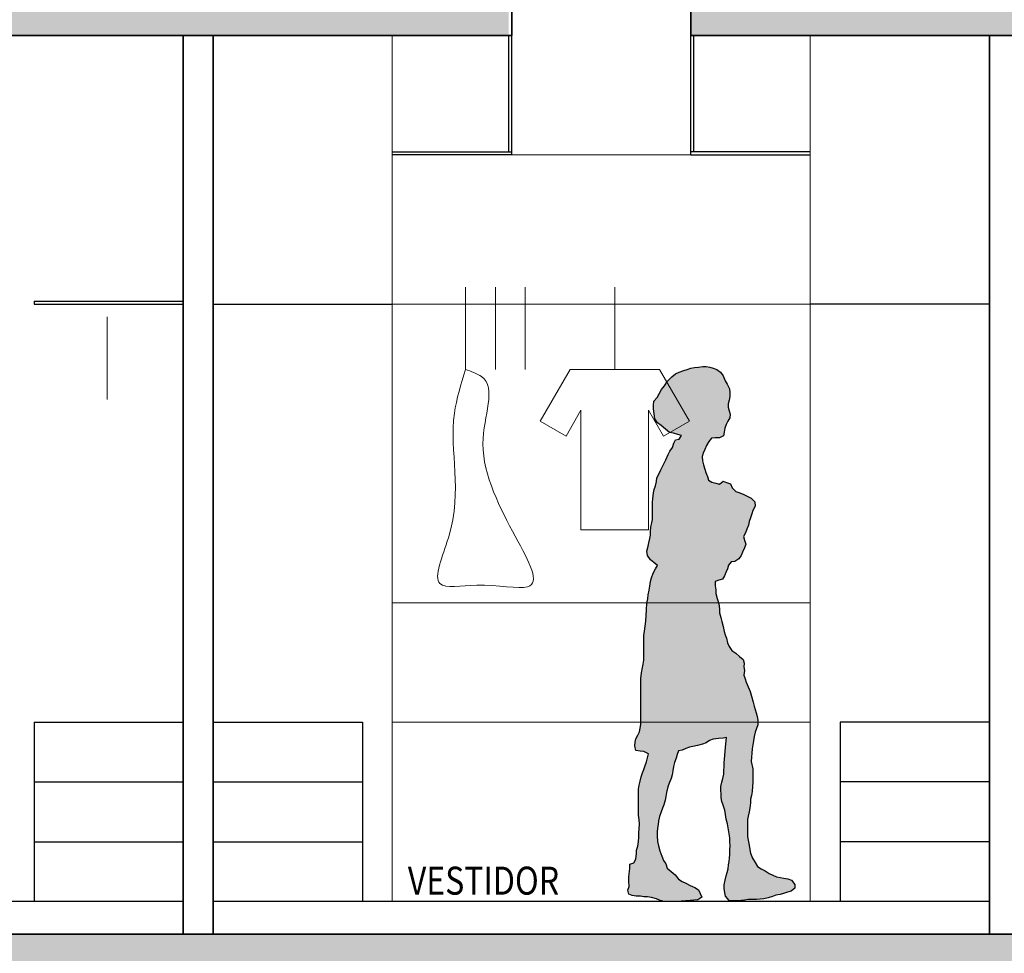
# Model space of a CAD drawing. Units: metres. Extents: x -1226 to 695221, y -23 to 4258665.
# Drawn here: x -1140 to -1137, y 0 to 3 of the extents above; entities that cross this region are included whole.
import ezdxf

# ---------------------------------------------------------------- set-up
doc = ezdxf.new("R2010")
doc.units = ezdxf.units.M
doc.header["$PDMODE"] = 65
doc.linetypes.add('CONTINUA', pattern=[0])
doc.linetypes.add('VERDECKT', pattern=[9.525, 6.35, -3.175])
for name, color, linetype in [('XR$4$_3726', 7, 'Continuous'), ('XR$5$_3737', 7, 'Continuous'), ('XR$5$STANDARD', 7, 'CONTINUA'), ('XR$6$STANDARD', 7, 'CONTINUA'), ('XR$7$STANDARD', 7, 'CONTINUA'), ('XR$8$STANDARD', 7, 'CONTINUA')]:
    doc.layers.add(name, color=color, linetype=linetype)
doc.styles.add('ARIAL', font='ARIAL.TTF')
doc.dimstyles.new('_DIMSTYLE_3', dxfattribs={"dimtxt": 0.125, "dimasz": 0.15, "dimexe": 0, "dimexo": 1e-06, "dimgap": 0.0625, "dimtad": 0, "dimrnd": 0.01, "dimzin": 4, "dimdsep": 46, "dimtxsty": 'ARIAL', "dimblk1": 'ALL_ML_STRICH', "dimblk2": 'ALL_ML_STRICH', "dimsah": 1, "dimcen": 0, "dimse1": 1, "dimse2": 1, "dimclrd": 7, "dimclre": 7, "dimclrt": 7, "dimadec": 0, "dimazin": 0, "dimtfac": 1, "dimtdec": 0, "dimtix": 1, "dimtmove": 2, "dimatfit": 3, "dimfxl": 0, "dimtzin": 0, "dimlwd": 0, "dimlwe": -3, "dimarcsym": 0})

# ---------------------------------------------------------------- blocks, each defined once
blk = doc.blocks.new('ALL_ML_STRICH')
at = {"color": 0, "linetype": 'ByBlock', "lineweight": -2}
for p, q in [((0, -0.5), (0, 0.5)), ((-0.3, -0.3), (0.3, 0.3)), ((-1, 0), (0.5, 0))]:
    blk.add_line(p, q, dxfattribs=at)
blk = doc.blocks.new('*D9')
at = {"layer": 'DEFPOINTS', "color": 7, "linetype": 'CONTINUA', "lineweight": -3}
for p in [(-1159.1882, 9.4), (-1159.1882, 2.4), (-1112.1539, -0.062)]:
    blk.add_point(p, dxfattribs=at)
at = {"layer": 'XR$4$_3726', "color": 7, "linetype": 'CONTINUA', "lineweight": -2}
for p, q in [((-1159.1882, 9.4), (-1135.9168, 9.4)), ((-1135.4168, 9.4), (-1112.1539, 9.4))]:
    blk.add_line(p, q, dxfattribs=at)
at = {"layer": 'XR$4$_3726', "color": 7, "linetype": 'CONTINUA', "lineweight": -3, "xscale": 0.15, "yscale": 0.15, "zscale": 0.15, "rotation": 180}
blk.add_blockref('ALL_ML_STRICH', (-1159.1882, 9.4), dxfattribs=at)
at = {"layer": 'XR$4$_3726', "color": 7, "linetype": 'CONTINUA', "lineweight": -3, "xscale": 0.15, "yscale": 0.15, "zscale": 0.15}
blk.add_blockref('ALL_ML_STRICH', (-1112.1539, 9.4), dxfattribs=at)
at = {"layer": 'XR$4$_3726', "color": 7, "linetype": 'CONTINUA', "lineweight": -3, "insert": (-1135.6668, 9.4041), "char_height": 0.125, "width": 0.625, "attachment_point": 5, "style": 'ARIAL'}
blk.add_mtext('\\A1;{47.03\\H0.082500;\\S^ ;}', dxfattribs=at)
blk = doc.blocks.new('PERSONA06_1', base_point=(635.3069, 874.8631))
at = {"layer": 'XR$6$STANDARD', "linetype": 'CONTINUA', "lineweight": -3, "true_color": 0xe3e3e3}
blk.add_hatch(color=254, dxfattribs=at).paths.add_polyline_path([(635.2261, 875.7852), (635.2232, 875.7679), (635.2218, 875.7535), (635.2211, 875.7391), (635.2211, 875.6713), (635.2189, 875.6576), (635.2167, 875.6461), (635.2131, 875.6288), (635.2117, 875.61), (635.211, 875.5862), (635.211, 875.561), (635.2117, 875.5423), (635.2117, 875.4557), (635.2095, 875.4428), (635.2066, 875.4312), (635.2009, 875.4197), (635.1951, 875.4081), (635.1922, 875.3959), (635.1915, 875.3836), (635.1944, 875.3685), (635.2095, 875.3663), (635.2211, 875.3649), (635.2369, 875.357), (635.2333, 875.344), (635.2304, 875.331), (635.2261, 875.318), (635.2211, 875.305), (635.2167, 875.2935), (635.2124, 875.2798), (635.2095, 875.2661), (635.2059, 875.2524), (635.2038, 875.2394), (635.203, 875.2228), (635.203, 875.1991), (635.2038, 875.181), (635.2038, 875.1522), (635.2059, 875.1363), (635.2066, 875.1219), (635.2059, 875.1068), (635.2052, 875.0931), (635.2045, 875.0786), (635.2038, 875.0642), (635.2016, 875.0484), (635.1973, 875.0347), (635.1965, 875.0231), (635.1944, 875.0051), (635.1879, 874.9928), (635.1749, 874.9878), (635.1749, 874.9734), (635.172, 874.9554), (635.1706, 874.9438), (635.1706, 874.9308), (635.172, 874.9135), (635.1677, 874.9013), (635.1706, 874.8876), (635.1821, 874.8833), (635.1958, 874.8811), (635.2102, 874.8804), (635.2218, 874.8789), (635.2333, 874.8782), (635.247, 874.8768), (635.2636, 874.8717), (635.2752, 874.8663), (635.379, 874.8663), (635.3891, 874.8674), (635.4028, 874.8688), (635.4157, 874.8775), (635.41, 874.8897), (635.4049, 874.902), (635.3919, 874.9092), (635.3768, 874.9164), (635.3624, 874.9243), (635.3501, 874.9301), (635.3371, 874.938), (635.3263, 874.9525), (635.3126, 874.9633), (635.2997, 874.9741), (635.2946, 874.9885), (635.2874, 875.0001), (635.2816, 875.0152), (635.2751, 875.0325), (635.2701, 875.0491), (635.2672, 875.0642), (635.2658, 875.083), (635.2665, 875.0967), (635.2672, 875.1089), (635.2694, 875.1205), (635.2708, 875.1334), (635.2737, 875.1479), (635.2795, 875.163), (635.2838, 875.1753), (635.2888, 875.1868), (635.2924, 875.2027), (635.2953, 875.2149), (635.2975, 875.2279), (635.3018, 875.2466), (635.3061, 875.2589), (635.3126, 875.2748), (635.3162, 875.287), (635.3184, 875.3007), (635.3213, 875.3144), (635.3242, 875.3281), (635.3292, 875.3425), (635.3335, 875.3555), (635.3379, 875.367), (635.3494, 875.3692), (635.3624, 875.3757), (635.3739, 875.38), (635.3855, 875.3822), (635.4006, 875.3851), (635.4179, 875.3901), (635.4302, 875.3937), (635.4417, 875.4017), (635.4532, 875.4067), (635.4713, 875.4089), (635.4871, 875.4103), (635.4987, 875.4118), (635.495, 875.3801), (635.4927, 875.352), (635.4907, 875.3277), (635.4888, 875.2895), (635.486, 875.2751), (635.4831, 875.2628), (635.4795, 875.2477), (635.4795, 875.2354), (635.4802, 875.2224), (635.4802, 875.2102), (635.4831, 875.1972), (635.4874, 875.185), (635.4924, 875.1691), (635.4953, 875.154), (635.4975, 875.1388), (635.5018, 875.1229), (635.504, 875.1092), (635.5061, 875.0963), (635.509, 875.0761), (635.5097, 875.0617), (635.5105, 875.0501), (635.5097, 875.0357), (635.509, 875.0206), (635.5083, 875.0083), (635.5069, 874.9968), (635.5054, 874.9852), (635.504, 874.9723), (635.5004, 874.96), (635.4975, 874.9485), (635.4939, 874.9348), (635.4903, 874.9189), (635.491, 874.9066), (635.4932, 874.8922), (635.4953, 874.8807), (635.5069, 874.8663), (635.5472, 874.8663), (635.5588, 874.867), (635.5703, 874.8692), (635.5992, 874.8692), (635.6114, 874.8706), (635.6237, 874.872), (635.6381, 874.8749), (635.6525, 874.8792), (635.664, 874.8836), (635.6777, 874.8865), (635.6893, 874.8901), (635.703, 874.8937), (635.7152, 874.8973), (635.7275, 874.9074), (635.7268, 874.9196), (635.716, 874.934), (635.7037, 874.9391), (635.69, 874.9405), (635.6785, 874.9427), (635.6655, 874.9449), (635.6532, 874.9506), (635.641, 874.9564), (635.6273, 874.965), (635.6143, 874.9723), (635.602, 874.9795), (635.5941, 874.9939), (635.5855, 875.0083), (635.579, 875.0249), (635.5768, 875.0371), (635.5739, 875.0516), (635.5703, 875.0682), (635.5682, 875.0804), (635.5682, 875.1229), (635.5689, 875.1374), (635.571, 875.1489), (635.5746, 875.1626), (635.5768, 875.1749), (635.5782, 875.1936), (635.579, 875.2059), (635.5819, 875.2181), (635.584, 875.2311), (635.5855, 875.2477), (635.5862, 875.2628), (635.5862, 875.3075), (635.5814, 875.332), (635.5845, 875.3741), (635.5884, 875.4013), (635.5906, 875.4157), (635.5942, 875.4294), (635.5992, 875.4424), (635.6035, 875.4546), (635.6028, 875.4698), (635.6014, 875.4827), (635.5978, 875.4943), (635.5942, 875.5058), (635.5906, 875.5173), (635.5877, 875.5303), (635.5819, 875.5505), (635.5776, 875.5664), (635.5711, 875.5815), (635.5646, 875.5974), (635.5603, 875.6089), (635.5567, 875.6204), (635.5581, 875.6363), (635.5567, 875.6486), (635.5574, 875.6608), (635.5538, 875.6731), (635.5415, 875.6832), (635.53, 875.6947), (635.5163, 875.7034), (635.5069, 875.7171), (635.5019, 875.7293), (635.4983, 875.7445), (635.494, 875.756), (635.4903, 875.7675), (635.4867, 875.7834), (635.4824, 875.8007), (635.4788, 875.8137), (635.4752, 875.8295), (635.4745, 875.8432), (635.4723, 875.8598), (635.4673, 875.8778), (635.4622, 875.8937), (635.4622, 875.906), (635.4601, 875.9197), (635.4608, 875.9341), (635.4723, 875.9391), (635.4846, 875.942), (635.4918, 875.9536), (635.4961, 875.9651), (635.5012, 875.9773), (635.5048, 875.9889), (635.5141, 876.0004), (635.5257, 876.0019), (635.5401, 876.0098), (635.5473, 876.0213), (635.5524, 876.0329), (635.5588, 876.0473), (635.5625, 876.0595), (635.5588, 876.0732), (635.5552, 876.0855), (635.5617, 876.0978), (635.5668, 876.1093), (635.5718, 876.123), (635.5747, 876.1352), (635.5783, 876.1475), (635.5826, 876.1612), (635.587, 876.1727), (635.5942, 876.1872), (635.5927, 876.2009), (635.5812, 876.2131), (635.5697, 876.2196), (635.5567, 876.2254), (635.543, 876.2311), (635.53, 876.2362), (635.517, 876.2477), (635.512, 876.2614), (635.4983, 876.2665), (635.4867, 876.2708), (635.4752, 876.2607), (635.463, 876.2636), (635.4492, 876.2672), (635.4377, 876.2737), (635.4341, 876.2859), (635.4291, 876.2989), (635.4255, 876.3105), (635.4218, 876.3249), (635.4182, 876.3386), (635.4168, 876.353), (635.4197, 876.3645), (635.4262, 876.3768), (635.4312, 876.3898), (635.4392, 876.4027), (635.4478, 876.4143), (635.4608, 876.415), (635.4752, 876.4157), (635.4882, 876.4222), (635.4903, 876.4345), (635.4925, 876.4474), (635.4968, 876.4597), (635.5026, 876.4712), (635.5091, 876.4828), (635.5105, 876.4943), (635.5077, 876.5058), (635.504, 876.5181), (635.504, 876.5296), (635.5069, 876.5412), (635.5098, 876.5534), (635.5098, 876.5671), (635.5084, 876.5801), (635.5004, 876.5953), (635.494, 876.6068), (635.4867, 876.6234), (635.4781, 876.6356), (635.4658, 876.6443), (635.4536, 876.6493), (635.442, 876.6522), (635.4305, 876.6544), (635.4186, 876.6544), (635.4042, 876.6519), (635.3912, 876.6512), (635.379, 876.6483), (635.3667, 876.6447), (635.3552, 876.6411), (635.34, 876.6353), (635.3278, 876.6303), (635.3148, 876.6194), (635.3011, 876.605), (635.2903, 876.5899), (635.2802, 876.5776), (635.2744, 876.5646), (635.2658, 876.5502), (635.255, 876.5387), (635.2535, 876.525), (635.2535, 876.5127), (635.2557, 876.4962), (635.2578, 876.4796), (635.2672, 876.4659), (635.2795, 876.4572), (635.2939, 876.445), (635.3076, 876.4334), (635.3213, 876.4313), (635.3357, 876.4269), (635.3472, 876.4233), (635.34, 876.4111), (635.3278, 876.4089), (635.322, 876.3974), (635.317, 876.3837), (635.309, 876.3714), (635.3025, 876.3592), (635.2953, 876.3419), (635.2867, 876.3245), (635.2787, 876.308), (635.273, 876.2964), (635.265, 876.282), (635.2636, 876.2698), (635.26, 876.2553), (635.2557, 876.2424), (635.2535, 876.2308), (635.2513, 876.2114), (635.2506, 876.1998), (635.2506, 876.1421), (635.2485, 876.1306), (635.2449, 876.1176), (635.2434, 876.101), (635.2434, 876.0895), (635.242, 876.078), (635.2376, 876.0643), (635.2355, 876.0527), (635.2319, 876.0361), (635.2333, 876.0217), (635.2434, 876.0073), (635.255, 875.9979), (635.2672, 875.9878), (635.2607, 875.9763), (635.2528, 875.9626), (635.247, 875.9467), (635.2434, 875.9345), (635.2413, 875.9193), (635.2391, 875.9049), (635.2362, 875.8898), (635.2348, 875.8761), (635.2319, 875.8617), (635.2304, 875.84), (635.229, 875.8206), (635.2283, 875.8011)])
at = {"layer": 'XR$6$STANDARD', "color": 7, "linetype": 'CONTINUA', "lineweight": -3}
for points in [[(635.4907, 875.3277), (635.4927, 875.352), (635.495, 875.3801), (635.4987, 875.4118), (635.4871, 875.4103), (635.4713, 875.4089), (635.4532, 875.4067), (635.4417, 875.4017), (635.4302, 875.3937), (635.4179, 875.3901), (635.4006, 875.3851), (635.3855, 875.3822), (635.3739, 875.38), (635.3624, 875.3757), (635.3494, 875.3692), (635.3379, 875.367), (635.3335, 875.3555), (635.3292, 875.3425), (635.3242, 875.3281), (635.3213, 875.3144), (635.3184, 875.3007), (635.3162, 875.287), (635.3126, 875.2748), (635.3061, 875.2589), (635.3018, 875.2466), (635.2975, 875.2279), (635.2953, 875.2149), (635.2924, 875.2027), (635.2888, 875.1868), (635.2838, 875.1753), (635.2795, 875.163), (635.2737, 875.1479), (635.2708, 875.1334), (635.2694, 875.1205), (635.2672, 875.1089), (635.2665, 875.0967), (635.2658, 875.083), (635.2672, 875.0642), (635.2701, 875.0491), (635.2751, 875.0325), (635.2816, 875.0152), (635.2874, 875.0001), (635.2946, 874.9885), (635.2997, 874.9741), (635.3126, 874.9633), (635.3263, 874.9525), (635.3371, 874.938), (635.3501, 874.9301), (635.3624, 874.9243), (635.3768, 874.9164), (635.3919, 874.9092), (635.4049, 874.902), (635.41, 874.8897), (635.4157, 874.8775), (635.4028, 874.8688), (635.3891, 874.8674), (635.3761, 874.8659), (635.3617, 874.8652), (635.3465, 874.8638), (635.3328, 874.8631), (635.3198, 874.8631), (635.3069, 874.8631), (635.2896, 874.8631), (635.2759, 874.8659), (635.2636, 874.8717), (635.247, 874.8768), (635.2333, 874.8782), (635.2218, 874.8789), (635.2102, 874.8804), (635.1958, 874.8811), (635.1821, 874.8833), (635.1706, 874.8876), (635.1677, 874.9013), (635.172, 874.9135), (635.1706, 874.9308), (635.1706, 874.9438), (635.172, 874.9554), (635.1749, 874.9734), (635.1749, 874.9878), (635.1879, 874.9928), (635.1944, 875.0051), (635.1965, 875.0231), (635.1973, 875.0347), (635.2016, 875.0484), (635.2038, 875.0642), (635.2045, 875.0786), (635.2052, 875.0931), (635.2059, 875.1068), (635.2066, 875.1219), (635.2059, 875.1363), (635.2038, 875.1522), (635.2038, 875.1637), (635.2038, 875.181), (635.203, 875.1991), (635.203, 875.2106), (635.203, 875.2228), (635.2038, 875.2394), (635.2059, 875.2524), (635.2095, 875.2661), (635.2124, 875.2798), (635.2167, 875.2935), (635.2211, 875.305), (635.2261, 875.318), (635.2304, 875.331), (635.2333, 875.344), (635.2369, 875.357), (635.2211, 875.3649), (635.2095, 875.3663), (635.1944, 875.3685), (635.1915, 875.3836), (635.1922, 875.3959), (635.1951, 875.4081), (635.2009, 875.4197), (635.2066, 875.4312), (635.2095, 875.4428), (635.2117, 875.4557), (635.2117, 875.4716), (635.2117, 875.4853), (635.2117, 875.5019), (635.2117, 875.5228), (635.2117, 875.5423), (635.211, 875.561), (635.211, 875.5862), (635.2117, 875.61), (635.2131, 875.6288), (635.2167, 875.6461), (635.2189, 875.6576), (635.2211, 875.6713), (635.2211, 875.6929), (635.2211, 875.7052), (635.2211, 875.7211), (635.2211, 875.7391), (635.2218, 875.7535), (635.2232, 875.7679), (635.2261, 875.7852), (635.2283, 875.8011), (635.229, 875.8206), (635.2304, 875.84), (635.2319, 875.8617), (635.2348, 875.8761), (635.2362, 875.8898), (635.2391, 875.9049), (635.2413, 875.9193), (635.2434, 875.9345), (635.247, 875.9467), (635.2528, 875.9626), (635.2607, 875.9763), (635.2672, 875.9878), (635.255, 875.9979), (635.2434, 876.0073), (635.2333, 876.0217), (635.2319, 876.0361), (635.2355, 876.0527), (635.2376, 876.0643), (635.242, 876.078), (635.2434, 876.0895), (635.2434, 876.101), (635.2449, 876.1176), (635.2485, 876.1306), (635.2506, 876.1421), (635.2506, 876.158), (635.2506, 876.1753), (635.2506, 876.1883), (635.2506, 876.1998), (635.2513, 876.2114), (635.2535, 876.2308), (635.2557, 876.2424), (635.26, 876.2553), (635.2636, 876.2698), (635.265, 876.282), (635.273, 876.2964), (635.2787, 876.308), (635.2867, 876.3245), (635.2953, 876.3419), (635.3025, 876.3592), (635.309, 876.3714), (635.317, 876.3837), (635.322, 876.3974), (635.3278, 876.4089), (635.34, 876.4111), (635.3472, 876.4233), (635.3357, 876.4269), (635.3213, 876.4313), (635.3076, 876.4334), (635.2939, 876.445), (635.2795, 876.4572), (635.2672, 876.4659), (635.2578, 876.4796), (635.2557, 876.4962), (635.2535, 876.5127), (635.2535, 876.525), (635.255, 876.5387), (635.2658, 876.5502), (635.2744, 876.5646), (635.2802, 876.5776), (635.2903, 876.5899), (635.3011, 876.605), (635.3148, 876.6194), (635.3278, 876.6303), (635.34, 876.6353), (635.3552, 876.6411), (635.3667, 876.6447), (635.379, 876.6483), (635.3912, 876.6512), (635.4042, 876.6519), (635.4186, 876.6544)], [(635.4186, 876.6544), (635.4305, 876.6544), (635.442, 876.6522), (635.4536, 876.6493), (635.4658, 876.6443), (635.4781, 876.6356), (635.4867, 876.6234), (635.494, 876.6068), (635.5004, 876.5953), (635.5084, 876.5801), (635.5098, 876.5671), (635.5098, 876.5534), (635.5069, 876.5412), (635.504, 876.5296), (635.504, 876.5181), (635.5077, 876.5058), (635.5105, 876.4943), (635.5091, 876.4828), (635.5026, 876.4712), (635.4968, 876.4597), (635.4925, 876.4474), (635.4903, 876.4345), (635.4882, 876.4222), (635.4752, 876.4157), (635.4608, 876.415), (635.4478, 876.4143), (635.4392, 876.4027), (635.4312, 876.3898), (635.4262, 876.3768), (635.4197, 876.3645), (635.4168, 876.353), (635.4182, 876.3386), (635.4218, 876.3249), (635.4255, 876.3105), (635.4291, 876.2989), (635.4341, 876.2859), (635.4377, 876.2737), (635.4492, 876.2672), (635.463, 876.2636), (635.4752, 876.2607), (635.4867, 876.2708), (635.4983, 876.2665), (635.512, 876.2614), (635.517, 876.2477), (635.53, 876.2362), (635.543, 876.2311), (635.5567, 876.2254), (635.5697, 876.2196), (635.5812, 876.2131), (635.5927, 876.2009), (635.5942, 876.1872), (635.587, 876.1727), (635.5826, 876.1612), (635.5783, 876.1475), (635.5747, 876.1352), (635.5718, 876.123), (635.5668, 876.1093), (635.5617, 876.0978), (635.5552, 876.0855), (635.5588, 876.0732), (635.5625, 876.0595), (635.5588, 876.0473), (635.5524, 876.0329), (635.5473, 876.0213), (635.5401, 876.0098), (635.5257, 876.0019), (635.5141, 876.0004), (635.5048, 875.9889), (635.5012, 875.9773), (635.4961, 875.9651), (635.4918, 875.9536), (635.4846, 875.942), (635.4723, 875.9391), (635.4608, 875.9341), (635.4601, 875.9197), (635.4622, 875.906), (635.4622, 875.8937), (635.4673, 875.8778), (635.4723, 875.8598), (635.4745, 875.8432), (635.4752, 875.8295), (635.4788, 875.8137), (635.4824, 875.8007), (635.4867, 875.7834), (635.4903, 875.7675), (635.494, 875.756), (635.4983, 875.7445), (635.5019, 875.7293), (635.5069, 875.7171), (635.5163, 875.7034), (635.53, 875.6947), (635.5415, 875.6832), (635.5538, 875.6731), (635.5574, 875.6608), (635.5567, 875.6486), (635.5581, 875.6363), (635.5567, 875.6204), (635.5603, 875.6089), (635.5646, 875.5974), (635.5711, 875.5815), (635.5776, 875.5664), (635.5819, 875.5505), (635.5877, 875.5303), (635.5906, 875.5173), (635.5942, 875.5058), (635.5978, 875.4943), (635.6014, 875.4827), (635.6028, 875.4698), (635.6035, 875.4546), (635.5992, 875.4424), (635.5942, 875.4294), (635.5906, 875.4157), (635.5884, 875.4013), (635.5845, 875.3741), (635.5814, 875.332)], [(635.5814, 875.332), (635.5862, 875.3075), (635.5862, 875.2881), (635.5862, 875.2751), (635.5862, 875.2628), (635.5855, 875.2477), (635.584, 875.2311), (635.5819, 875.2181), (635.579, 875.2059), (635.5782, 875.1936), (635.5768, 875.1749), (635.5746, 875.1626), (635.571, 875.1489), (635.5689, 875.1374), (635.5682, 875.1229), (635.5682, 875.1085), (635.5682, 875.0927), (635.5682, 875.0804), (635.5703, 875.0682), (635.5739, 875.0516), (635.5768, 875.0371), (635.579, 875.0249), (635.5855, 875.0083), (635.5941, 874.9939), (635.602, 874.9795), (635.6143, 874.9723), (635.6273, 874.965), (635.641, 874.9564), (635.6532, 874.9506), (635.6655, 874.9449), (635.6785, 874.9427), (635.69, 874.9405), (635.7037, 874.9391), (635.716, 874.934), (635.7268, 874.9196), (635.7275, 874.9074), (635.7152, 874.8973), (635.703, 874.8937), (635.6893, 874.8901), (635.6777, 874.8865), (635.664, 874.8836), (635.6525, 874.8792), (635.6381, 874.8749), (635.6237, 874.872), (635.6114, 874.8706), (635.5992, 874.8692), (635.5855, 874.8692), (635.5703, 874.8692), (635.5588, 874.867), (635.5472, 874.8663), (635.535, 874.8648), (635.522, 874.8648), (635.5069, 874.8663), (635.4953, 874.8807), (635.4932, 874.8922), (635.491, 874.9066), (635.4903, 874.9189), (635.4939, 874.9348), (635.4975, 874.9485), (635.5004, 874.96), (635.504, 874.9723), (635.5054, 874.9852), (635.5069, 874.9968), (635.5083, 875.0083), (635.509, 875.0206), (635.5097, 875.0357), (635.5105, 875.0501), (635.5097, 875.0617), (635.509, 875.0761), (635.5061, 875.0963), (635.504, 875.1092), (635.5018, 875.1229), (635.4975, 875.1388), (635.4953, 875.154), (635.4924, 875.1691), (635.4874, 875.185), (635.4831, 875.1972), (635.4802, 875.2102), (635.4802, 875.2224), (635.4795, 875.2354), (635.4795, 875.2477), (635.4831, 875.2628), (635.486, 875.2751), (635.4888, 875.2895), (635.4907, 875.3277)]]:
    blk.add_lwpolyline(points, dxfattribs=at)

msp = doc.modelspace()

# ---------------------------------------------------------------- hatches: boundary and pattern name
at = {"layer": 'XR$8$STANDARD', "linetype": 'CONTINUA', "lineweight": -3, "true_color": 0xababab}
for points in [[(-1138.6487, 3.01), (-1138.6487, 3.3), (-1147.5537, 3.3), (-1147.5537, 3.01)], [(-1138.0387, 3.3), (-1138.0387, 3.01), (-1133.9387, 3.01), (-1133.9387, 3.3)]]:
    msp.add_hatch(color=253, dxfattribs=at).paths.add_polyline_path(points)
at = {"layer": 'XR$8$STANDARD', "linetype": 'VERDECKT', "lineweight": -3, "true_color": 0xababab}
h = msp.add_hatch(color=253, dxfattribs=at)
h.paths.add_polyline_path([(-1133.6387, 0), (-1147.7037, 0), (-1147.7037, -0.75), (-1149.8737, -0.75), (-1149.8737, 0), (-1152.9887, 0), (-1152.9887, -3.29), (-1133.6387, -3.29), (-1133.6387, -0.29)])
h.paths.add_polyline_path([(-1152.7387, -3), (-1152.7387, -0.29), (-1150.1737, -0.29), (-1150.1737, -1.04), (-1147.4387, -1.04), (-1147.4387, -0.29), (-1145.2387, -0.29), (-1145.2387, -0.5), (-1144.9737, -0.5), (-1144.9737, -0.29), (-1133.8887, -0.29), (-1133.8887, -3)], flags=16)

# ---------------------------------------------------------------- linework, layer by layer
at = {"layer": 'XR$5$_3737', "color": 253, "linetype": 'CONTINUA', "lineweight": 25, "true_color": 0xa0a0a0}
for p, q in [((-1139.7387, 0.11), (-1146.4387, 0.11)), ((-1137.0387, 0.11), (-1139.6387, 0.11))]:
    msp.add_line(p, q, dxfattribs=at)
at = {"layer": 'XR$5$STANDARD', "color": 7, "linetype": 'CONTINUA', "lineweight": 35}
for p, q in [((-1138.6387, 3.01), (-1138.6387, 3.3)), ((-1138.0387, 3.01), (-1138.0387, 3.3)), ((-1147.4387, 3.01), (-1138.6387, 3.01)), ((-1139.7387, 3.01), (-1139.7387, 0)), ((-1139.6387, 0), (-1139.6387, 3.01)), ((-1138.0387, 3.01), (-1133.9387, 3.01)), ((-1137.0387, 3.01), (-1137.0387, 0)), ((-1133.6387, 0), (-1147.7037, 0))]:
    msp.add_line(p, q, dxfattribs=at)
at = {"layer": 'XR$5$STANDARD', "color": 7, "linetype": 'CONTINUA', "lineweight": 13}
for p, q in [((-1139.0387, 0.11), (-1139.0387, 3.01)), ((-1137.6387, 0.11), (-1137.6387, 3.01)), ((-1138.0387, 2.61), (-1138.6387, 2.61)), ((-1138.7934, 2.1673), (-1138.7934, 1.8912)), ((-1138.6934, 2.1673), (-1138.6934, 1.8912)), ((-1138.5934, 2.1673), (-1138.5934, 1.8912)), ((-1138.2934, 2.1673), (-1138.2934, 1.8912)), ((-1139.0387, 2.11), (-1137.6387, 2.11)), ((-1139.9932, 2.0673), (-1139.9932, 1.7912)), ((-1139.0387, 1.11), (-1137.6387, 1.11)), ((-1139.0387, 0.71), (-1137.6387, 0.71))]:
    msp.add_line(p, q, dxfattribs=at)
at = {"layer": 'XR$5$STANDARD', "color": 7, "linetype": 'CONTINUA', "lineweight": -3, "true_color": 0xf0f0ea}
for p, q in [((-1138.6487, 2.6202), (-1138.6487, 3.01)), ((-1138.6387, 2.61), (-1138.6387, 3.01)), ((-1138.0387, 2.61), (-1138.0387, 3.01)), ((-1138.0287, 2.6202), (-1138.0287, 3.01)), ((-1139.0387, 2.6202), (-1138.6387, 2.6202)), ((-1138.6387, 2.61), (-1139.0387, 2.61)), ((-1137.6387, 2.6202), (-1138.0387, 2.6202)), ((-1138.0387, 2.61), (-1137.6387, 2.61)), ((-1140.2387, 2.12), (-1139.7387, 2.12)), ((-1140.2387, 2.12), (-1140.2387, 2.11)), ((-1140.2387, 2.11), (-1139.7387, 2.11))]:
    msp.add_line(p, q, dxfattribs=at)
at = {"layer": 'XR$5$STANDARD', "color": 7, "linetype": 'CONTINUA', "lineweight": 25}
for p, q in [((-1139.0387, 2.6202), (-1138.6387, 2.6202)), ((-1137.6387, 2.6202), (-1138.0387, 2.6202)), ((-1139.6387, 2.11), (-1139.0387, 2.11)), ((-1137.0387, 2.11), (-1137.6387, 2.11)), ((-1140.2387, 0.71), (-1139.7387, 0.71)), ((-1140.2387, 0.71), (-1140.2387, 0.11)), ((-1139.6387, 0.71), (-1139.1387, 0.71)), ((-1139.1387, 0.71), (-1139.1387, 0.11)), ((-1137.0387, 0.71), (-1137.5387, 0.71)), ((-1137.5387, 0.71), (-1137.5387, 0.11)), ((-1140.2387, 0.51), (-1139.7387, 0.51)), ((-1139.6387, 0.51), (-1139.1387, 0.51)), ((-1137.0387, 0.51), (-1137.5387, 0.51)), ((-1140.2387, 0.31), (-1139.7387, 0.31)), ((-1139.6387, 0.31), (-1139.1387, 0.31)), ((-1137.0387, 0.31), (-1137.5387, 0.31))]:
    msp.add_line(p, q, dxfattribs=at)
at = {"layer": 'XR$5$STANDARD', "color": 7, "linetype": 'CONTINUA', "lineweight": 13}
for points in [[(-1138.2934, 1.8912), (-1138.4434, 1.8912), (-1138.5434, 1.718), (-1138.4568, 1.668), (-1138.4068, 1.7546), (-1138.4068, 1.3546), (-1138.2934, 1.3546)], [(-1138.2934, 1.8912), (-1138.1434, 1.8912), (-1138.0434, 1.718), (-1138.13, 1.668), (-1138.18, 1.7546), (-1138.18, 1.3546), (-1138.2934, 1.3546)]]:
    msp.add_lwpolyline(points, dxfattribs=at)
at = {"layer": 'XR$5$STANDARD', "color": 7, "linetype": 'CONTINUA', "lineweight": 13, "start_tangent": (-0.295604, -0.95531), "end_tangent": (-0.94898, 0.315336)}
msp.add_spline([(-1138.7934, 1.8912), (-1138.8305, 1.7449), (-1138.8509, 1.3276), (-1138.879, 1.1741), (-1138.756, 1.1689), (-1138.5858, 1.1637), (-1138.735, 1.6428), (-1138.7403, 1.8679), (-1138.7934, 1.8912)], degree=3, dxfattribs=at)

# ---------------------------------------------------------------- block references
at = {"layer": 'XR$6$STANDARD', "color": 7, "linetype": 'CONTINUA', "lineweight": -3}
msp.add_blockref('PERSONA06_1', (-1138.1106, 0.11), dxfattribs=at)

# ---------------------------------------------------------------- texts
at = {"layer": 'XR$7$STANDARD', "color": 7, "linetype": 'CONTINUA', "lineweight": 13, "insert": (-1138.9866, 0.1327), "char_height": 0.09375, "width": 0.601939, "attachment_point": 7, "style": 'ARIAL'}
msp.add_mtext('\\W0.84;VESTIDOR', dxfattribs=at)

# ---------------------------------------------------------------- dimensions: what is measured, and where the dimension line sits
at = {"layer": 'XR$4$_3726', "color": 7, "linetype": 'CONTINUA', "lineweight": -3}
dim = msp.add_linear_dim(base=(-1112.1539, 9.4), p1=(-1159.1882, 2.4), p2=(-1112.1539, -0.062), dimstyle='_DIMSTYLE_3', override={"dimpost": '<>', "dimclrd": 7, "dimclre": 7, "dimclrt": 7, "dimlwd": 0, "dimlwe": 65533}, dxfattribs=at)
dim.commit()
dim.dimension.update_dxf_attribs({"geometry": '*D9', "text_midpoint": (-1135.6668, 9.4041), "dimtype": 160})

doc.saveas('drawing.dxf')
